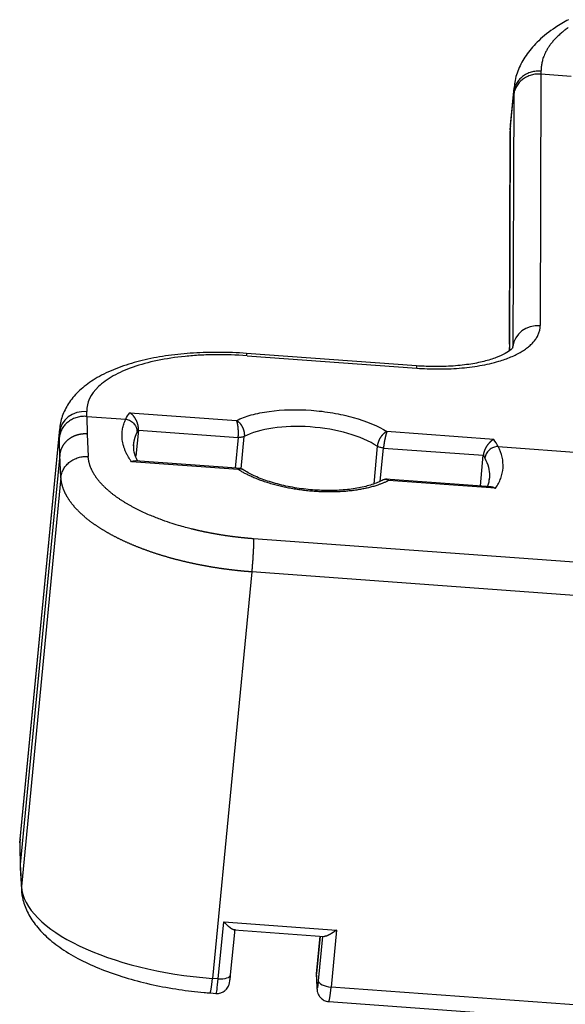
# Model space of a CAD drawing. Units: millimetres. Extents: x 1295 to 2186, y 588 to 1218.
# Drawn here: x 1410 to 1432, y 729 to 768 of the extents above; entities that cross this region are included whole.
import ezdxf

# ---------------------------------------------------------------- set-up
doc = ezdxf.new("R2010")
doc.units = ezdxf.units.MM
doc.header["$LTSCALE"] = 3
doc.layers.get('0').update_dxf_attribs({"linetype": 'CONTINUOUS', "lineweight": 30})

msp = doc.modelspace()

# ---------------------------------------------------------------- linework, layer by layer
at = {"color": 7, "linetype": 'Continuous'}
for p, q in [((1431.041, 765.839), (1431.009, 755.85)), ((1431.041, 765.956), (1431.041, 765.839)), ((1432.239, 765.751), (1431.041, 765.839)), ((1429.966, 765.294), (1429.822, 763.808)), ((1429.813, 763.631), (1429.957, 765.123)), ((1429.957, 765.01), (1429.926, 755.024)), ((1429.809, 763.554), (1429.783, 755.151)), ((1429.813, 763.631), (1429.787, 755.228)), ((1426.094, 754.253), (1419.344, 754.747)), ((1419.359, 754.655), (1426.109, 754.161)), ((1412.992, 752.246), (1412.988, 752.437)), ((1414.701, 752.392), (1418.944, 752.082)), ((1412.992, 752.246), (1414.543, 752.133)), ((1412.992, 752.246), (1413.001, 751.546)), ((1410.33, 735.306), (1411.905, 751.608)), ((1411.911, 751.756), (1410.335, 735.454)), ((1415.042, 751.703), (1414.942, 750.661)), ((1415.042, 751.703), (1419.009, 751.413)), ((1429.162, 751.335), (1424.92, 751.645)), ((1413.001, 751.546), (1413.049, 750.653)), ((1419.009, 751.414), (1418.892, 750.195)), ((1419.127, 750.163), (1419.251, 751.448)), ((1424.537, 751.061), (1424.393, 749.57)), ((1424.655, 749.669), (1424.783, 750.991)), ((1424.783, 750.991), (1428.75, 750.701)), ((1429.342, 751.051), (1433.148, 750.773)), ((1411.918, 750.721), (1410.345, 734.445)), ((1411.966, 749.824), (1411.918, 750.721)), ((1419.01, 750.138), (1414.768, 750.448)), ((1419.122, 750.178), (1414.919, 750.486)), ((1428.632, 749.483), (1428.75, 750.701)), ((1411.966, 749.824), (1410.396, 733.581)), ((1429.062, 749.452), (1424.866, 749.758)), ((1429.229, 749.39), (1424.986, 749.701)), ((1547.872, 738.008), (1419.617, 747.387)), ((1419.546, 746.071), (1417.985, 729.929)), ((1547.801, 736.692), (1419.545, 746.071)), ((1410.326, 735.212), (1410.341, 734.345)), ((1410.33, 735.306), (1410.345, 734.445)), ((1410.345, 734.445), (1410.396, 733.581)), ((1410.342, 734.321), (1410.394, 733.452)), ((1418.217, 729.912), (1418.435, 732.176)), ((1418.435, 732.176), (1422.918, 731.848)), ((1418.706, 730.073), (1418.882, 731.887)), ((1418.844, 731.853), (1422.42, 731.591)), ((1422.918, 731.848), (1422.699, 729.584)), ((1422.121, 730.104), (1422.266, 731.603)), ((1422.265, 731.603), (1422.121, 730.115)), ((1422.363, 731.596), (1422.193, 729.829)), ((1422.141, 729.585), (1422.121, 730.104)), ((1418.217, 729.912), (1417.985, 729.929)), ((1422.119, 730.051), (1422.139, 729.53)), ((1417.896, 729.349), (1418.128, 729.332)), ((1546.241, 720.55), (1422.699, 729.584)), ((1422.61, 729.004), (1546.152, 719.97))]:
    msp.add_line(p, q, dxfattribs=at)
for centre, major_axis, ratio, start_param, end_param in [((1430.809, 763.551), (-1, 0.003), 0.909185, 6.198447, 6.283203), ((1430.922, 754.944), (-1, 0.003), 0.909185, 4.627651, 6.198447), ((1419.271, 753.749), (-0.073, -0.997), 0.051104, 2.713165, 3.141305), ((1425.941, 755.344), (3.981, -0.385), 0.414898, 6.283168, 6.321928), ((1426.021, 753.256), (-0.073, -0.997), 0.051104, 2.713165, 3.1416), ((1412.901, 751.531), (-1, -0.018), 0.908843, 4.608701, 6.179497), ((1419.376, 751.034), (7.465, -0.721), 0.414898, 3.148302, 3.189062), ((1421.924, 750.471), (3.235, -0.313), 0.414898, 0.671816, 2.582169), ((1411.326, 735.23), (-1, -0.018), 0.908843, 6.179497, 6.283194), ((1417.801, 734.733), (-7.465, 0.721), 0.414898, 6.283183, 6.330655), ((1411.392, 733.511), (-0.998, -0.059), 0.907951, 6.141858, 6.283206), ((1417.865, 733.062), (-7.465, 0.721), 0.414898, 0.064923, 1.626993), ((1418.209, 730.121), (-0.498, 0.048), 0.414898, 1.626993, 3.141584), ((1422.619, 730.067), (-0.498, 0.048), 0.414898, 6.283174, 6.339382), ((1417.969, 730.346), (-0.073, -0.997), 0.051104, 6.282898, 7.425554), ((1418.201, 730.329), (0.073, 0.997), 0.051104, 3.1416, 4.283961), ((1422.691, 729.793), (-0.498, 0.048), 0.414898, 0.056196, 1.626993), ((1422.639, 729.549), (-0.5, -0.019), 0.908432, 6.16063, 6.283201), ((1422.683, 730.002), (0.073, 0.997), 0.051104, 3.141575, 4.283961)]:
    msp.add_ellipse(centre, major_axis=major_axis, ratio=ratio, start_param=start_param, end_param=end_param, dxfattribs=at)
for points, degree, knots in [([(1432.14, 768.002), (1431.955, 767.904), (1431.522, 767.649), (1430.958, 767.208), (1430.481, 766.67), (1430.164, 766.113), (1430.003, 765.636), (1429.981, 765.351), (1429.979, 765.266)], 3, [0, 0, 0, 0, 0.153224, 0.378927, 0.57202, 0.753268, 0.927392, 1, 1, 1, 1]), ([(1432.124, 767.687), (1431.938, 767.555), (1431.044, 766.747), (1431.041, 765.956)], 2, [0, 0, 0, 0.175428, 1, 1, 1]), ([(1431.041, 765.956), (1430.976, 765.961), (1430.91, 765.961), (1430.78, 765.948), (1430.715, 765.935), (1430.591, 765.899), (1430.53, 765.876), (1430.415, 765.818), (1430.361, 765.784), (1430.261, 765.707), (1430.215, 765.664), (1430.133, 765.57), (1430.097, 765.52), (1430.036, 765.413), (1430.012, 765.357), (1429.975, 765.242), (1429.963, 765.183), (1429.957, 765.123)], 3, [0, 0, 0, 0, 0.125, 0.125, 0.25, 0.25, 0.375, 0.375, 0.5, 0.5, 0.625, 0.625, 0.75, 0.75, 0.875, 0.875, 1, 1, 1, 1]), ([(1431.041, 765.839), (1430.976, 765.844), (1430.91, 765.844), (1430.78, 765.831), (1430.716, 765.819), (1430.591, 765.783), (1430.53, 765.76), (1430.416, 765.702), (1430.361, 765.669), (1430.261, 765.592), (1430.215, 765.55), (1430.133, 765.457), (1430.097, 765.407), (1430.037, 765.301), (1430.012, 765.246), (1429.975, 765.132), (1429.963, 765.073), (1429.957, 765.014)], 3, [0, 0, 0, 0, 0.125, 0.125, 0.25, 0.25, 0.375, 0.375, 0.5, 0.5, 0.625, 0.625, 0.75, 0.75, 0.875, 0.875, 1, 1, 1, 1]), ([(1419.344, 754.747), (1419.158, 754.76), (1418.621, 754.791), (1417.737, 754.796), (1416.72, 754.733), (1415.753, 754.6), (1414.852, 754.394), (1414.029, 754.113), (1413.326, 753.763), (1412.761, 753.353), (1412.338, 752.898), (1412.054, 752.398), (1411.929, 751.994), (1411.915, 751.767), (1411.914, 751.721)], 3, [0, 0, 0, 0, 0.051163, 0.148224, 0.245655, 0.34372, 0.442809, 0.543419, 0.646049, 0.739202, 0.824986, 0.90449, 0.980897, 1, 1, 1, 1]), ([(1429.93, 754.99), (1429.93, 754.99), (1429.925, 754.981), (1429.86, 754.899), (1429.641, 754.744), (1429.277, 754.576), (1428.785, 754.423), (1428.175, 754.304), (1427.471, 754.232), (1426.762, 754.217), (1426.298, 754.238), (1426.094, 754.253)], 3, [0, 0, 0, 0, 0.057152, 0.166905, 0.282499, 0.398413, 0.518273, 0.642601, 0.770449, 0.900689, 1, 1, 1, 1]), ([(1419.359, 754.655), (1418.93, 754.686), (1418.302, 754.706), (1417.695, 754.687), (1417.295, 754.666), (1417.096, 754.65), (1416.514, 754.592), (1416.145, 754.536), (1415.449, 754.392), (1415.126, 754.304), (1414.536, 754.099), (1414.273, 753.982), (1413.81, 753.723), (1413.616, 753.584), (1413.14, 753.127), (1412.984, 752.796), (1412.988, 752.437)], 3, [0, 0, 0, 0, 0.125, 0.1875, 0.1875, 0.25, 0.25, 0.375, 0.375, 0.5, 0.5, 0.625, 0.625, 0.75, 0.75, 1, 1, 1, 1]), ([(1414.543, 752.133), (1414.543, 752.133), (1414.543, 752.133), (1414.584, 752.219), (1414.637, 752.306), (1414.701, 752.392)], 3, [0, 0, 0, 0, 0.000504, 0.000504, 1, 1, 1, 1]), ([(1415.042, 751.703), (1415.043, 751.706), (1415.043, 751.712), (1415.044, 751.721), (1415.044, 751.73), (1415.045, 751.739), (1415.045, 751.748), (1415.045, 751.758), (1415.045, 751.767), (1415.044, 751.777), (1415.044, 751.787), (1415.043, 751.797), (1415.043, 751.807), (1415.042, 751.817), (1415.041, 751.827), (1415.039, 751.837), (1415.038, 751.847), (1415.036, 751.858), (1415.035, 751.868), (1415.033, 751.879), (1415.03, 751.889), (1415.028, 751.9), (1415.026, 751.911), (1415.023, 751.922), (1415.02, 751.933), (1415.017, 751.943), (1415.014, 751.954), (1415.01, 751.965), (1415.007, 751.976), (1415.003, 751.987), (1414.999, 751.998), (1414.995, 752.009), (1414.991, 752.02), (1414.986, 752.032), (1414.982, 752.043), (1414.977, 752.054), (1414.972, 752.065), (1414.967, 752.076), (1414.961, 752.087), (1414.956, 752.098), (1414.95, 752.109), (1414.944, 752.12), (1414.938, 752.131), (1414.931, 752.143), (1414.924, 752.155), (1414.916, 752.167), (1414.908, 752.18), (1414.9, 752.193), (1414.89, 752.207), (1414.881, 752.22), (1414.87, 752.234), (1414.859, 752.248), (1414.848, 752.262), (1414.836, 752.276), (1414.823, 752.29), (1414.81, 752.304), (1414.796, 752.317), (1414.781, 752.331), (1414.766, 752.344), (1414.751, 752.357), (1414.735, 752.369), (1414.718, 752.381), (1414.707, 752.388), (1414.701, 752.392)], 3, [0, 0, 0, 0, 0.010903, 0.021858, 0.032868, 0.043936, 0.055064, 0.066256, 0.077514, 0.08884, 0.100237, 0.111708, 0.123255, 0.134882, 0.146589, 0.158379, 0.170256, 0.182221, 0.194276, 0.206424, 0.218667, 0.231008, 0.243447, 0.255988, 0.268632, 0.281382, 0.29424, 0.307207, 0.320285, 0.333477, 0.346785, 0.360209, 0.373753, 0.387418, 0.401205, 0.415117, 0.429155, 0.443322, 0.457618, 0.472046, 0.486607, 0.501304, 0.516759, 0.533027, 0.55011, 0.56801, 0.586731, 0.606274, 0.626643, 0.64784, 0.669867, 0.692727, 0.716422, 0.740957, 0.766332, 0.792553, 0.81962, 0.847538, 0.87631, 0.905939, 0.936428, 0.96778, 1, 1, 1, 1]), ([(1418.944, 752.082), (1418.944, 752.082), (1418.944, 752.082), (1419.118, 752.168), (1419.411, 752.278), (1419.752, 752.36), (1419.99, 752.408), (1420.115, 752.429), (1420.757, 752.518), (1421.328, 752.532), (1422.197, 752.469), (1422.484, 752.434), (1423.05, 752.337), (1423.321, 752.277), (1424.11, 752.055), (1424.556, 751.869), (1424.919, 751.645), (1424.919, 751.645), (1424.92, 751.645)], 3, [0, 0, 0, 0, 0.000003, 0.000003, 0.125, 0.187499, 0.187499, 0.249997, 0.249997, 0.499992, 0.499992, 0.624989, 0.624989, 0.749986, 0.749986, 0.99998, 0.99998, 1, 1, 1, 1]), ([(1412.992, 752.246), (1412.927, 752.251), (1412.861, 752.251), (1412.731, 752.238), (1412.666, 752.225), (1412.542, 752.189), (1412.481, 752.166), (1412.366, 752.109), (1412.312, 752.075), (1412.212, 751.999), (1412.166, 751.957), (1412.084, 751.865), (1412.048, 751.815), (1411.987, 751.71), (1411.963, 751.655), (1411.926, 751.542), (1411.914, 751.483), (1411.908, 751.425)], 3, [0, 0, 0, 0, 0.125, 0.125, 0.25, 0.25, 0.375, 0.375, 0.5, 0.5, 0.625, 0.625, 0.75, 0.75, 0.875, 0.875, 1, 1, 1, 1]), ([(1414.543, 752.133), (1414.575, 752.128), (1414.607, 752.12), (1414.668, 752.098), (1414.698, 752.085), (1414.755, 752.052), (1414.782, 752.034), (1414.832, 751.992), (1414.855, 751.969), (1414.896, 751.92), (1414.914, 751.894), (1414.945, 751.839), (1414.957, 751.81), (1414.977, 751.752), (1414.983, 751.722), (1414.99, 751.662), (1414.99, 751.632), (1414.988, 751.602)], 3, [0, 0, 0, 0, 0.125, 0.125, 0.25, 0.25, 0.375, 0.375, 0.5, 0.5, 0.625, 0.625, 0.75, 0.75, 0.875, 0.875, 1, 1, 1, 1]), ([(1418.944, 752.082), (1418.946, 752.081), (1418.951, 752.078), (1418.96, 752.073), (1418.969, 752.067), (1418.979, 752.061), (1418.99, 752.053), (1419.002, 752.045), (1419.014, 752.035), (1419.027, 752.024), (1419.041, 752.012), (1419.055, 751.998), (1419.07, 751.983), (1419.086, 751.965), (1419.101, 751.947), (1419.117, 751.926), (1419.132, 751.903), (1419.148, 751.878), (1419.163, 751.851), (1419.175, 751.827), (1419.184, 751.807), (1419.191, 751.79), (1419.198, 751.774), (1419.205, 751.756), (1419.211, 751.739), (1419.217, 751.721), (1419.223, 751.703), (1419.228, 751.684), (1419.233, 751.665), (1419.238, 751.646), (1419.242, 751.627), (1419.245, 751.607), (1419.248, 751.588), (1419.25, 751.568), (1419.252, 751.548), (1419.253, 751.528), (1419.254, 751.508), (1419.254, 751.488), (1419.253, 751.468), (1419.252, 751.455), (1419.251, 751.448)], 3, [0, 0, 0, 0, 0.013991, 0.029606, 0.046846, 0.065709, 0.086195, 0.108304, 0.132034, 0.157386, 0.184358, 0.21295, 0.24316, 0.274989, 0.308436, 0.343499, 0.380179, 0.418474, 0.458384, 0.499908, 0.522493, 0.54532, 0.568391, 0.591709, 0.615277, 0.639096, 0.663169, 0.687498, 0.712084, 0.73693, 0.762037, 0.787407, 0.813041, 0.838941, 0.865108, 0.891544, 0.91825, 0.945227, 0.972477, 1, 1, 1, 1]), ([(1419.009, 751.414), (1419.01, 751.417), (1419.01, 751.424), (1419.011, 751.433), (1419.012, 751.443), (1419.013, 751.453), (1419.013, 751.463), (1419.014, 751.474), (1419.015, 751.484), (1419.015, 751.495), (1419.016, 751.505), (1419.016, 751.516), (1419.016, 751.527), (1419.017, 751.537), (1419.017, 751.548), (1419.017, 751.559), (1419.017, 751.571), (1419.017, 751.582), (1419.017, 751.593), (1419.017, 751.604), (1419.017, 751.616), (1419.017, 751.627), (1419.017, 751.638), (1419.017, 751.65), (1419.016, 751.661), (1419.016, 751.673), (1419.016, 751.684), (1419.015, 751.696), (1419.014, 751.707), (1419.014, 751.719), (1419.013, 751.73), (1419.012, 751.742), (1419.012, 751.753), (1419.011, 751.765), (1419.01, 751.776), (1419.009, 751.787), (1419.008, 751.799), (1419.006, 751.809), (1419.005, 751.82), (1419.004, 751.831), (1419.002, 751.843), (1419.001, 751.855), (1418.999, 751.867), (1418.997, 751.879), (1418.995, 751.892), (1418.993, 751.905), (1418.991, 751.918), (1418.988, 751.932), (1418.985, 751.945), (1418.983, 751.959), (1418.98, 751.972), (1418.976, 751.985), (1418.973, 751.999), (1418.969, 752.012), (1418.966, 752.025), (1418.962, 752.037), (1418.958, 752.049), (1418.953, 752.061), (1418.949, 752.072), (1418.945, 752.079), (1418.944, 752.082)], 3, [0, 0, 0, 0, 0.01338, 0.02681, 0.040288, 0.053817, 0.067395, 0.081024, 0.094703, 0.108433, 0.122214, 0.136046, 0.14993, 0.163866, 0.177853, 0.191893, 0.205986, 0.220132, 0.23433, 0.248582, 0.262888, 0.277247, 0.29166, 0.306128, 0.32065, 0.335226, 0.349858, 0.364545, 0.379287, 0.394085, 0.408939, 0.423849, 0.438815, 0.453837, 0.468916, 0.484052, 0.499245, 0.513304, 0.528063, 0.543523, 0.559683, 0.576544, 0.594106, 0.612368, 0.631333, 0.650998, 0.671365, 0.692433, 0.714204, 0.736675, 0.759849, 0.783724, 0.808302, 0.833581, 0.859562, 0.886246, 0.913631, 0.941718, 0.970508, 1, 1, 1, 1]), ([(1414.855, 751.134), (1414.856, 751.139), (1414.857, 751.149), (1414.858, 751.164), (1414.86, 751.18), (1414.862, 751.195), (1414.865, 751.211), (1414.867, 751.227), (1414.87, 751.242), (1414.873, 751.257), (1414.876, 751.273), (1414.879, 751.288), (1414.882, 751.303), (1414.886, 751.318), (1414.89, 751.333), (1414.893, 751.348), (1414.897, 751.363), (1414.902, 751.377), (1414.906, 751.392), (1414.91, 751.407), (1414.915, 751.421), (1414.92, 751.436), (1414.925, 751.45), (1414.93, 751.464), (1414.935, 751.478), (1414.94, 751.492), (1414.946, 751.506), (1414.951, 751.52), (1414.957, 751.534), (1414.963, 751.548), (1414.969, 751.562), (1414.975, 751.575), (1414.981, 751.589), (1414.986, 751.598), (1414.988, 751.602)], 3, [0, 0, 0, 0, 0.028897, 0.062073, 0.095126, 0.128055, 0.160861, 0.193544, 0.226103, 0.258539, 0.290852, 0.323041, 0.355107, 0.38705, 0.418869, 0.450565, 0.482137, 0.513587, 0.544912, 0.576115, 0.607194, 0.63815, 0.668983, 0.699692, 0.730278, 0.76074, 0.791079, 0.821295, 0.851388, 0.881357, 0.911203, 0.940925, 0.970524, 1, 1, 1, 1]), ([(1424.919, 751.642), (1424.917, 751.641), (1424.912, 751.639), (1424.905, 751.636), (1424.897, 751.633), (1424.89, 751.629), (1424.882, 751.626), (1424.875, 751.622), (1424.867, 751.617), (1424.86, 751.613), (1424.852, 751.608), (1424.845, 751.603), (1424.837, 751.598), (1424.83, 751.593), (1424.823, 751.587), (1424.815, 751.581), (1424.808, 751.575), (1424.8, 751.569), (1424.793, 751.563), (1424.786, 751.556), (1424.779, 751.55), (1424.771, 751.543), (1424.764, 751.536), (1424.757, 751.529), (1424.75, 751.521), (1424.743, 751.514), (1424.736, 751.506), (1424.729, 751.498), (1424.722, 751.49), (1424.716, 751.482), (1424.709, 751.474), (1424.702, 751.465), (1424.696, 751.457), (1424.689, 751.448), (1424.683, 751.439), (1424.676, 751.431), (1424.669, 751.419), (1424.659, 751.406), (1424.649, 751.389), (1424.639, 751.372), (1424.629, 751.354), (1424.619, 751.336), (1424.61, 751.318), (1424.602, 751.3), (1424.594, 751.281), (1424.586, 751.262), (1424.579, 751.242), (1424.572, 751.223), (1424.566, 751.203), (1424.56, 751.183), (1424.555, 751.163), (1424.55, 751.142), (1424.546, 751.122), (1424.542, 751.102), (1424.539, 751.082), (1424.537, 751.068), (1424.536, 751.061)], 3, [0, 0, 0, 0, 0.014375, 0.028749, 0.043123, 0.057496, 0.071866, 0.086234, 0.100599, 0.114961, 0.129318, 0.14367, 0.158017, 0.172358, 0.186693, 0.20102, 0.21534, 0.229652, 0.243955, 0.258249, 0.272532, 0.286805, 0.301067, 0.315318, 0.329556, 0.343781, 0.357993, 0.372191, 0.386375, 0.400543, 0.414696, 0.428832, 0.442952, 0.457054, 0.471138, 0.485204, 0.49925, 0.524229, 0.549344, 0.574598, 0.599993, 0.62553, 0.651211, 0.677041, 0.703023, 0.729158, 0.755452, 0.781909, 0.808533, 0.835329, 0.862301, 0.889454, 0.916795, 0.944329, 0.972062, 1, 1, 1, 1]), ([(1424.919, 751.645), (1424.919, 751.644), (1424.918, 751.641), (1424.916, 751.636), (1424.914, 751.632), (1424.912, 751.627), (1424.91, 751.622), (1424.908, 751.617), (1424.906, 751.612), (1424.905, 751.607), (1424.903, 751.601), (1424.901, 751.596), (1424.899, 751.591), (1424.897, 751.585), (1424.896, 751.58), (1424.894, 751.574), (1424.892, 751.568), (1424.89, 751.563), (1424.889, 751.557), (1424.887, 751.551), (1424.885, 751.546), (1424.884, 751.54), (1424.882, 751.534), (1424.88, 751.528), (1424.879, 751.522), (1424.877, 751.517), (1424.876, 751.511), (1424.874, 751.505), (1424.873, 751.5), (1424.871, 751.494), (1424.87, 751.488), (1424.868, 751.483), (1424.867, 751.477), (1424.865, 751.472), (1424.864, 751.466), (1424.863, 751.461), (1424.861, 751.455), (1424.86, 751.45), (1424.859, 751.445), (1424.857, 751.44), (1424.856, 751.435), (1424.855, 751.43), (1424.854, 751.425), (1424.853, 751.42), (1424.851, 751.415), (1424.85, 751.41), (1424.849, 751.406), (1424.848, 751.401), (1424.847, 751.397), (1424.846, 751.393), (1424.845, 751.388), (1424.844, 751.384), (1424.844, 751.38), (1424.843, 751.376), (1424.841, 751.366), (1424.837, 751.349), (1424.833, 751.326), (1424.828, 751.303), (1424.824, 751.28), (1424.82, 751.256), (1424.816, 751.233), (1424.812, 751.209), (1424.808, 751.186), (1424.804, 751.163), (1424.801, 751.14), (1424.798, 751.118), (1424.795, 751.096), (1424.792, 751.074), (1424.789, 751.052), (1424.787, 751.031), (1424.785, 751.011), (1424.783, 750.997), (1424.783, 750.991)], 3, [0, 0, 0, 0, 0.01352, 0.026883, 0.040088, 0.053136, 0.066027, 0.078761, 0.091337, 0.103756, 0.116018, 0.128122, 0.14007, 0.15186, 0.163493, 0.174969, 0.186287, 0.197448, 0.208452, 0.219299, 0.229988, 0.240521, 0.250896, 0.261114, 0.271174, 0.281078, 0.290824, 0.300413, 0.309845, 0.31912, 0.328237, 0.337197, 0.346001, 0.354647, 0.363136, 0.371467, 0.379642, 0.387659, 0.39552, 0.403223, 0.410769, 0.418158, 0.42539, 0.432465, 0.439382, 0.446143, 0.452747, 0.459193, 0.465483, 0.471616, 0.477591, 0.48341, 0.489072, 0.494577, 0.499925, 0.531187, 0.562208, 0.592991, 0.623537, 0.653848, 0.683926, 0.713773, 0.743391, 0.772782, 0.801948, 0.830891, 0.859614, 0.888118, 0.916407, 0.944481, 0.972345, 1, 1, 1, 1]), ([(1413.001, 751.546), (1412.999, 751.546), (1412.995, 751.547), (1412.988, 751.547), (1412.981, 751.548), (1412.974, 751.548), (1412.967, 751.549), (1412.959, 751.549), (1412.951, 751.549), (1412.943, 751.549), (1412.934, 751.55), (1412.925, 751.55), (1412.916, 751.55), (1412.906, 751.55), (1412.897, 751.55), (1412.887, 751.549), (1412.876, 751.549), (1412.866, 751.549), (1412.855, 751.548), (1412.843, 751.547), (1412.832, 751.547), (1412.82, 751.546), (1412.808, 751.544), (1412.796, 751.543), (1412.783, 751.542), (1412.77, 751.54), (1412.757, 751.538), (1412.744, 751.536), (1412.73, 751.534), (1412.716, 751.531), (1412.702, 751.529), (1412.688, 751.526), (1412.673, 751.522), (1412.659, 751.519), (1412.643, 751.515), (1412.628, 751.511), (1412.613, 751.507), (1412.597, 751.502), (1412.581, 751.497), (1412.565, 751.492), (1412.549, 751.486), (1412.533, 751.48), (1412.516, 751.474), (1412.5, 751.467), (1412.483, 751.46), (1412.466, 751.452), (1412.449, 751.444), (1412.432, 751.436), (1412.415, 751.427), (1412.398, 751.418), (1412.381, 751.408), (1412.363, 751.398), (1412.346, 751.387), (1412.329, 751.376), (1412.312, 751.365), (1412.294, 751.353), (1412.277, 751.34), (1412.26, 751.327), (1412.243, 751.313), (1412.227, 751.299), (1412.21, 751.285), (1412.194, 751.27), (1412.177, 751.254), (1412.161, 751.238), (1412.146, 751.221), (1412.13, 751.204), (1412.115, 751.186), (1412.1, 751.167), (1412.085, 751.148), (1412.071, 751.129), (1412.058, 751.109), (1412.044, 751.088), (1412.031, 751.067), (1412.019, 751.046), (1412.007, 751.023), (1411.996, 751.001), (1411.985, 750.978), (1411.975, 750.954), (1411.966, 750.93), (1411.957, 750.905), (1411.949, 750.88), (1411.942, 750.855), (1411.935, 750.829), (1411.929, 750.802), (1411.925, 750.775), (1411.92, 750.748), (1411.919, 750.73), (1411.918, 750.721)], 3, [0, 0, 0, 0, 0.004019, 0.008223, 0.012611, 0.017183, 0.02194, 0.026881, 0.032006, 0.037316, 0.04281, 0.048488, 0.054351, 0.060399, 0.06663, 0.073046, 0.079647, 0.086432, 0.093401, 0.100555, 0.107893, 0.115416, 0.123123, 0.131014, 0.13909, 0.14735, 0.155795, 0.164424, 0.173237, 0.182235, 0.191418, 0.200785, 0.210336, 0.220072, 0.229992, 0.240096, 0.250385, 0.260859, 0.271517, 0.282359, 0.293386, 0.304597, 0.315993, 0.327573, 0.339337, 0.351286, 0.36342, 0.375738, 0.38824, 0.400927, 0.413798, 0.426854, 0.440094, 0.453518, 0.467127, 0.480921, 0.494899, 0.509061, 0.523408, 0.537939, 0.552654, 0.567554, 0.582639, 0.597908, 0.613361, 0.628999, 0.644821, 0.660828, 0.677019, 0.693395, 0.709955, 0.7267, 0.743628, 0.760742, 0.77804, 0.795522, 0.813189, 0.83104, 0.849075, 0.867295, 0.8857, 0.904289, 0.923062, 0.94202, 0.961162, 0.980489, 1, 1, 1, 1]), ([(1419.251, 751.448), (1419.238, 751.441), (1419.222, 751.435), (1419.187, 751.424), (1419.167, 751.42), (1419.125, 751.414), (1419.103, 751.412), (1419.057, 751.411), (1419.033, 751.411), (1419.009, 751.413)], 3, [0, 0, 0, 0, 0.25, 0.25, 0.5, 0.5, 0.75, 0.75, 1, 1, 1, 1]), ([(1429.162, 751.335), (1429.16, 751.333), (1429.154, 751.331), (1429.146, 751.326), (1429.138, 751.321), (1429.129, 751.317), (1429.121, 751.311), (1429.113, 751.306), (1429.105, 751.3), (1429.096, 751.295), (1429.088, 751.289), (1429.08, 751.282), (1429.072, 751.276), (1429.063, 751.269), (1429.055, 751.263), (1429.047, 751.255), (1429.039, 751.248), (1429.031, 751.241), (1429.023, 751.233), (1429.015, 751.225), (1429.006, 751.216), (1428.997, 751.207), (1428.986, 751.195), (1428.975, 751.183), (1428.963, 751.169), (1428.95, 751.153), (1428.936, 751.137), (1428.922, 751.118), (1428.908, 751.099), (1428.894, 751.079), (1428.881, 751.058), (1428.868, 751.038), (1428.856, 751.018), (1428.845, 750.997), (1428.834, 750.976), (1428.824, 750.955), (1428.814, 750.935), (1428.805, 750.914), (1428.797, 750.893), (1428.789, 750.873), (1428.782, 750.853), (1428.776, 750.833), (1428.77, 750.813), (1428.765, 750.793), (1428.761, 750.774), (1428.757, 750.755), (1428.754, 750.737), (1428.752, 750.718), (1428.75, 750.707), (1428.75, 750.701)], 3, [0, 0, 0, 0, 0.015861, 0.031715, 0.047562, 0.063403, 0.079236, 0.095063, 0.110883, 0.126697, 0.142503, 0.158304, 0.174097, 0.189884, 0.205664, 0.221438, 0.237206, 0.252967, 0.268722, 0.284471, 0.300214, 0.319597, 0.340527, 0.363009, 0.387045, 0.412638, 0.439789, 0.4685, 0.49877, 0.528018, 0.556734, 0.584931, 0.612623, 0.639824, 0.66655, 0.692814, 0.718634, 0.744023, 0.769, 0.793579, 0.81778, 0.841619, 0.865115, 0.888288, 0.911156, 0.93374, 0.956061, 0.97814, 1, 1, 1, 1]), ([(1415.012, 750.479), (1414.939, 750.603), (1414.864, 750.82), (1414.85, 751.015), (1414.86, 751.1)], 3, [0, 0, 0, 0, 0.533156, 1, 1, 1, 1]), ([(1414.851, 751.084), (1414.852, 751.09), (1414.852, 751.1), (1414.853, 751.116), (1414.854, 751.128), (1414.855, 751.134), (1414.855, 751.134)], 3, [0, 0, 0, 0, 0.318414, 0.638775, 0.957958, 1, 1, 1, 1]), ([(1424.783, 750.991), (1424.759, 750.992), (1424.735, 750.995), (1424.689, 751.003), (1424.666, 751.009), (1424.624, 751.021), (1424.604, 751.028), (1424.567, 751.044), (1424.551, 751.052), (1424.537, 751.061)], 3, [0, 0, 0, 0, 0.25, 0.25, 0.5, 0.5, 0.75, 0.75, 1, 1, 1, 1]), ([(1429.342, 751.05), (1429.31, 751.05), (1429.278, 751.046), (1429.215, 751.033), (1429.184, 751.024), (1429.123, 751), (1429.093, 750.986), (1429.037, 750.952), (1429.011, 750.933), (1428.962, 750.891), (1428.939, 750.867), (1428.899, 750.818), (1428.882, 750.791), (1428.852, 750.737), (1428.84, 750.708), (1428.822, 750.65), (1428.816, 750.621), (1428.813, 750.591)], 3, [0, 0, 0, 0, 0.125, 0.125, 0.25, 0.25, 0.375, 0.375, 0.5, 0.5, 0.625, 0.625, 0.75, 0.75, 0.875, 0.875, 1, 1, 1, 1]), ([(1429.229, 749.391), (1429.32, 749.519), (1429.391, 749.651), (1429.493, 749.921), (1429.523, 750.059), (1429.542, 750.339), (1429.531, 750.481), (1429.467, 750.765), (1429.414, 750.908), (1429.342, 751.051)], 3, [0, 0, 0, 0, 0.25, 0.25, 0.5, 0.5, 0.75, 0.75, 1, 1, 1, 1]), ([(1411.966, 749.824), (1411.971, 749.883), (1411.983, 749.941), (1412.02, 750.055), (1412.045, 750.11), (1412.105, 750.215), (1412.141, 750.265), (1412.223, 750.358), (1412.269, 750.401), (1412.369, 750.477), (1412.424, 750.511), (1412.539, 750.569), (1412.599, 750.593), (1412.724, 750.63), (1412.788, 750.642), (1412.918, 750.657), (1412.984, 750.658), (1413.049, 750.653)], 3, [0, 0, 0, 0, 0.125, 0.125, 0.25, 0.25, 0.375, 0.375, 0.5, 0.5, 0.625, 0.625, 0.75, 0.75, 0.875, 0.875, 1, 1, 1, 1]), ([(1419.617, 747.386), (1419.604, 747.387), (1419.578, 747.389), (1419.54, 747.392), (1419.502, 747.395), (1419.464, 747.398), (1419.425, 747.402), (1419.387, 747.405), (1419.349, 747.408), (1419.31, 747.412), (1419.272, 747.416), (1419.234, 747.419), (1419.196, 747.423), (1419.157, 747.427), (1419.119, 747.431), (1419.081, 747.435), (1419.043, 747.44), (1419.005, 747.444), (1418.966, 747.449), (1418.928, 747.453), (1418.89, 747.458), (1418.852, 747.462), (1418.814, 747.467), (1418.776, 747.472), (1418.738, 747.477), (1418.7, 747.482), (1418.662, 747.487), (1418.624, 747.493), (1418.586, 747.498), (1418.548, 747.504), (1418.51, 747.509), (1418.472, 747.515), (1418.435, 747.521), (1418.397, 747.527), (1418.359, 747.532), (1418.322, 747.539), (1418.284, 747.545), (1418.246, 747.551), (1418.209, 747.557), (1418.171, 747.564), (1418.134, 747.57), (1418.097, 747.577), (1418.059, 747.583), (1418.022, 747.59), (1417.985, 747.597), (1417.947, 747.604), (1417.91, 747.611), (1417.873, 747.618), (1417.836, 747.625), (1417.799, 747.633), (1417.762, 747.64), (1417.725, 747.648), (1417.689, 747.655), (1417.652, 747.663), (1417.615, 747.671), (1417.579, 747.678), (1417.542, 747.686), (1417.506, 747.694), (1417.469, 747.703), (1417.433, 747.711), (1417.397, 747.719), (1417.361, 747.727), (1417.324, 747.736), (1417.288, 747.744), (1417.252, 747.753), (1417.217, 747.762), (1417.181, 747.77), (1417.081, 747.795), (1416.898, 747.843), (1416.613, 747.924), (1416.273, 748.03), (1415.884, 748.166), (1415.458, 748.335), (1415.156, 748.474), (1414.977, 748.564), (1414.924, 748.592), (1414.871, 748.619), (1414.819, 748.647), (1414.768, 748.675), (1414.717, 748.703), (1414.667, 748.732), (1414.617, 748.76), (1414.568, 748.789), (1414.52, 748.818), (1414.472, 748.847), (1414.425, 748.877), (1414.379, 748.907), (1414.333, 748.936), (1414.288, 748.966), (1414.244, 748.997), (1414.2, 749.027), (1414.157, 749.058), (1414.115, 749.089), (1414.074, 749.12), (1414.033, 749.151), (1413.993, 749.182), (1413.954, 749.213), (1413.915, 749.245), (1413.877, 749.277), (1413.84, 749.309), (1413.804, 749.341), (1413.769, 749.373), (1413.734, 749.405), (1413.7, 749.438), (1413.667, 749.47), (1413.635, 749.503), (1413.603, 749.536), (1413.573, 749.569), (1413.543, 749.602), (1413.514, 749.635), (1413.486, 749.668), (1413.458, 749.701), (1413.432, 749.735), (1413.406, 749.768), (1413.381, 749.802), (1413.357, 749.835), (1413.334, 749.869), (1413.312, 749.903), (1413.29, 749.937), (1413.27, 749.971), (1413.25, 750.005), (1413.232, 750.039), (1413.214, 750.073), (1413.197, 750.107), (1413.181, 750.141), (1413.165, 750.175), (1413.151, 750.209), (1413.138, 750.243), (1413.125, 750.277), (1413.114, 750.312), (1413.103, 750.346), (1413.093, 750.38), (1413.085, 750.414), (1413.077, 750.448), (1413.07, 750.483), (1413.064, 750.517), (1413.059, 750.551), (1413.054, 750.585), (1413.051, 750.619), (1413.05, 750.642), (1413.049, 750.653)], 3, [0, 0, 0, 0, 0.003786, 0.007573, 0.011359, 0.015146, 0.018933, 0.022719, 0.026506, 0.030292, 0.034079, 0.037866, 0.041653, 0.045439, 0.049226, 0.053013, 0.0568, 0.060587, 0.064374, 0.068161, 0.071948, 0.075735, 0.079522, 0.083309, 0.087096, 0.090883, 0.09467, 0.098458, 0.102245, 0.106032, 0.10982, 0.113607, 0.117394, 0.121182, 0.124969, 0.128757, 0.132545, 0.136332, 0.14012, 0.143908, 0.147696, 0.151484, 0.155272, 0.15906, 0.162848, 0.166636, 0.170424, 0.174212, 0.178, 0.181789, 0.185577, 0.189365, 0.193154, 0.196942, 0.200731, 0.20452, 0.208308, 0.212097, 0.215886, 0.219675, 0.223464, 0.227253, 0.231042, 0.234831, 0.23862, 0.24241, 0.246199, 0.249988, 0.274044, 0.305143, 0.343285, 0.38847, 0.440696, 0.49996, 0.507395, 0.514834, 0.522278, 0.529726, 0.537178, 0.544635, 0.552097, 0.559563, 0.567033, 0.574507, 0.581987, 0.58947, 0.596958, 0.60445, 0.611947, 0.619448, 0.626953, 0.634463, 0.641978, 0.649496, 0.657019, 0.664547, 0.672078, 0.679614, 0.687155, 0.6947, 0.702249, 0.709802, 0.71736, 0.724922, 0.732488, 0.740059, 0.747634, 0.755214, 0.762797, 0.770385, 0.777978, 0.785574, 0.793175, 0.80078, 0.808389, 0.816003, 0.823621, 0.831243, 0.83887, 0.8465, 0.854135, 0.861775, 0.869418, 0.877066, 0.884718, 0.892374, 0.900034, 0.907699, 0.915367, 0.92304, 0.930718, 0.938399, 0.946084, 0.953774, 0.961468, 0.969166, 0.976868, 0.984575, 0.992285, 1, 1, 1, 1]), ([(1414.768, 750.448), (1414.77, 750.449), (1414.776, 750.452), (1414.784, 750.456), (1414.792, 750.46), (1414.8, 750.463), (1414.809, 750.466), (1414.817, 750.469), (1414.825, 750.472), (1414.833, 750.475), (1414.841, 750.477), (1414.849, 750.479), (1414.856, 750.481), (1414.864, 750.482), (1414.872, 750.484), (1414.879, 750.485), (1414.887, 750.486), (1414.894, 750.486), (1414.902, 750.487), (1414.909, 750.487), (1414.915, 750.487), (1414.918, 750.486), (1414.919, 750.486)], 3, [0, 0, 0, 0, 0.051593, 0.103161, 0.154703, 0.20622, 0.257712, 0.309178, 0.360618, 0.412034, 0.463425, 0.51479, 0.566131, 0.617447, 0.668739, 0.720007, 0.771251, 0.82247, 0.873667, 0.924839, 0.975989, 1, 1, 1, 1]), ([(1428.813, 750.591), (1428.874, 750.472), (1428.919, 750.351), (1428.98, 750.111), (1428.994, 749.992), (1428.993, 749.835), (1428.991, 749.796), (1428.987, 749.758)], 3, [0, 0, 0, 0, 0.429772, 0.429772, 0.859545, 0.859545, 1, 1, 1, 1]), ([(1419.156, 750.154), (1419.151, 750.156), (1419.121, 750.167), (1419.064, 750.18), (1419.012, 750.179), (1418.985, 750.175)], 3, [0, 0, 0, 0, 0.09661, 0.549487, 1, 1, 1, 1]), ([(1419.01, 750.138), (1419.011, 750.139), (1419.012, 750.142), (1419.014, 750.146), (1419.016, 750.15), (1419.018, 750.153), (1419.019, 750.157), (1419.021, 750.16), (1419.023, 750.163), (1419.024, 750.165), (1419.026, 750.168), (1419.027, 750.17), (1419.029, 750.172), (1419.03, 750.174), (1419.032, 750.176), (1419.033, 750.177), (1419.034, 750.179), (1419.036, 750.18), (1419.037, 750.181), (1419.038, 750.182), (1419.039, 750.183), (1419.041, 750.183), (1419.042, 750.184), (1419.043, 750.184), (1419.044, 750.184), (1419.045, 750.184), (1419.046, 750.184), (1419.047, 750.184), (1419.047, 750.184), (1419.047, 750.184)], 3, [0, 0, 0, 0, 0.044065, 0.087634, 0.130705, 0.173281, 0.215359, 0.256941, 0.298026, 0.338615, 0.378707, 0.418303, 0.457402, 0.496004, 0.53411, 0.571719, 0.608832, 0.645449, 0.681568, 0.717191, 0.752318, 0.786948, 0.821082, 0.85472, 0.887861, 0.920505, 0.952653, 0.984305, 1, 1, 1, 1]), ([(1424.986, 749.701), (1424.462, 749.432), (1423.685, 749.318), (1422.904, 749.204), (1422.02, 749.269), (1421.139, 749.333), (1420.344, 749.562), (1419.556, 749.79), (1419.01, 750.138)], 2, [0, 0, 0, 0.25, 0.25, 0.5, 0.5, 0.75, 0.75, 1, 1, 1]), ([(1419.216, 750.122), (1419.213, 750.124), (1419.208, 750.129), (1419.198, 750.135), (1419.188, 750.14), (1419.178, 750.145), (1419.167, 750.149), (1419.156, 750.153), (1419.144, 750.156), (1419.133, 750.158), (1419.12, 750.159), (1419.107, 750.16), (1419.094, 750.16), (1419.081, 750.158), (1419.067, 750.156), (1419.054, 750.154), (1419.039, 750.15), (1419.025, 750.145), (1419.015, 750.141), (1419.011, 750.139)], 3, [0, 0, 0, 0, 0.051202, 0.105719, 0.160867, 0.216646, 0.273059, 0.330106, 0.387791, 0.446113, 0.505075, 0.564678, 0.624925, 0.685815, 0.747353, 0.809538, 0.872373, 0.93586, 1, 1, 1, 1]), ([(1424.782, 749.732), (1424.724, 749.699), (1424.542, 749.609), (1424.153, 749.474), (1423.589, 749.36), (1422.94, 749.299), (1422.237, 749.3), (1421.515, 749.365), (1420.813, 749.491), (1420.166, 749.672), (1419.619, 749.889), (1419.309, 750.06), (1419.177, 750.149), (1419.161, 750.16)], 3, [0, 0, 0, 0, 0.05408, 0.15421, 0.256396, 0.360672, 0.466307, 0.572643, 0.679137, 0.785142, 0.890074, 0.986391, 1, 1, 1, 1]), ([(1419.545, 746.071), (1419.531, 746.072), (1419.503, 746.074), (1419.46, 746.077), (1419.416, 746.08), (1419.373, 746.084), (1419.33, 746.088), (1419.286, 746.091), (1419.242, 746.095), (1419.199, 746.099), (1419.155, 746.104), (1419.11, 746.108), (1419.066, 746.112), (1419.022, 746.117), (1418.977, 746.122), (1418.932, 746.126), (1418.887, 746.131), (1418.842, 746.136), (1418.797, 746.142), (1418.752, 746.147), (1418.707, 746.153), (1418.661, 746.158), (1418.615, 746.164), (1418.57, 746.17), (1418.524, 746.176), (1418.478, 746.182), (1418.432, 746.188), (1418.385, 746.195), (1418.339, 746.202), (1418.292, 746.208), (1418.246, 746.215), (1418.199, 746.222), (1418.152, 746.23), (1418.105, 746.237), (1418.058, 746.244), (1418.011, 746.252), (1417.964, 746.26), (1417.917, 746.268), (1417.869, 746.276), (1417.822, 746.284), (1417.774, 746.293), (1417.727, 746.301), (1417.679, 746.31), (1417.631, 746.319), (1417.583, 746.328), (1417.535, 746.337), (1417.487, 746.347), (1417.439, 746.356), (1417.391, 746.366), (1417.343, 746.376), (1417.295, 746.386), (1417.247, 746.396), (1417.198, 746.406), (1417.15, 746.417), (1417.101, 746.428), (1417.053, 746.438), (1417.004, 746.449), (1416.956, 746.461), (1416.907, 746.472), (1416.859, 746.484), (1416.81, 746.495), (1416.761, 746.507), (1416.713, 746.519), (1416.664, 746.531), (1416.615, 746.544), (1416.567, 746.556), (1416.518, 746.569), (1416.469, 746.582), (1416.421, 746.595), (1416.372, 746.608), (1416.323, 746.622), (1416.275, 746.635), (1416.226, 746.649), (1416.178, 746.663), (1416.129, 746.677), (1416.08, 746.692), (1416.032, 746.706), (1415.984, 746.721), (1415.935, 746.736), (1415.887, 746.751), (1415.838, 746.766), (1415.79, 746.781), (1415.742, 746.797), (1415.694, 746.813), (1415.646, 746.829), (1415.598, 746.845), (1415.55, 746.861), (1415.502, 746.878), (1415.455, 746.894), (1415.407, 746.911), (1415.359, 746.928), (1415.312, 746.945), (1415.265, 746.963), (1415.218, 746.98), (1415.17, 746.998), (1415.123, 747.016), (1415.077, 747.034), (1415.03, 747.053), (1414.983, 747.071), (1414.937, 747.09), (1414.891, 747.109), (1414.845, 747.128), (1414.799, 747.147), (1414.753, 747.166), (1414.707, 747.186), (1414.662, 747.206), (1414.616, 747.226), (1414.571, 747.246), (1414.526, 747.266), (1414.482, 747.287), (1414.437, 747.308), (1414.393, 747.328), (1414.349, 747.35), (1414.305, 747.371), (1414.261, 747.392), (1414.218, 747.414), (1414.175, 747.436), (1414.132, 747.458), (1414.089, 747.48), (1414.046, 747.502), (1414.004, 747.525), (1413.962, 747.547), (1413.92, 747.57), (1413.879, 747.593), (1413.838, 747.616), (1413.797, 747.64), (1413.756, 747.663), (1413.716, 747.687), (1413.676, 747.711), (1413.636, 747.735), (1413.597, 747.759), (1413.558, 747.784), (1413.519, 747.808), (1413.48, 747.833), (1413.442, 747.858), (1413.405, 747.883), (1413.367, 747.908), (1413.33, 747.934), (1413.293, 747.959), (1413.257, 747.985), (1413.221, 748.011), (1413.186, 748.037), (1413.15, 748.063), (1413.115, 748.089), (1413.081, 748.116), (1413.047, 748.142), (1413.013, 748.169), (1412.98, 748.196), (1412.947, 748.223), (1412.915, 748.251), (1412.883, 748.278), (1412.851, 748.306), (1412.82, 748.333), (1412.79, 748.361), (1412.76, 748.389), (1412.73, 748.417), (1412.701, 748.445), (1412.672, 748.474), (1412.644, 748.502), (1412.616, 748.531), (1412.589, 748.56), (1412.562, 748.589), (1412.535, 748.618), (1412.51, 748.647), (1412.484, 748.676), (1412.46, 748.706), (1412.435, 748.735), (1412.412, 748.765), (1412.388, 748.795), (1412.366, 748.824), (1412.344, 748.854), (1412.322, 748.885), (1412.301, 748.915), (1412.281, 748.945), (1412.261, 748.975), (1412.242, 749.006), (1412.223, 749.036), (1412.205, 749.067), (1412.188, 749.098), (1412.171, 749.129), (1412.155, 749.16), (1412.139, 749.191), (1412.124, 749.222), (1412.11, 749.253), (1412.096, 749.284), (1412.083, 749.316), (1412.071, 749.347), (1412.059, 749.378), (1412.048, 749.41), (1412.037, 749.442), (1412.028, 749.473), (1412.018, 749.505), (1412.01, 749.537), (1412.002, 749.568), (1411.995, 749.6), (1411.989, 749.632), (1411.983, 749.664), (1411.978, 749.696), (1411.974, 749.728), (1411.97, 749.76), (1411.967, 749.792), (1411.966, 749.814), (1411.966, 749.824)], 3, [0, 0, 0, 0, 0.003667, 0.007348, 0.011042, 0.014749, 0.01847, 0.022204, 0.025951, 0.029712, 0.033486, 0.037274, 0.041075, 0.04489, 0.048717, 0.052559, 0.056413, 0.060281, 0.064163, 0.068058, 0.071966, 0.075887, 0.079822, 0.083771, 0.087733, 0.091708, 0.095696, 0.099698, 0.103714, 0.107742, 0.111785, 0.11584, 0.119909, 0.123991, 0.128087, 0.132196, 0.136319, 0.140455, 0.144604, 0.148767, 0.152943, 0.157132, 0.161335, 0.165552, 0.169781, 0.174024, 0.178281, 0.182551, 0.186834, 0.191131, 0.195441, 0.199764, 0.204101, 0.208451, 0.212815, 0.217192, 0.221582, 0.225986, 0.230403, 0.234834, 0.239278, 0.243735, 0.248206, 0.25269, 0.257188, 0.261699, 0.266223, 0.270761, 0.275312, 0.279877, 0.284455, 0.289046, 0.293651, 0.298269, 0.302901, 0.307546, 0.312204, 0.316876, 0.321561, 0.326259, 0.330971, 0.335697, 0.340435, 0.345187, 0.349953, 0.354732, 0.359524, 0.36433, 0.369149, 0.373981, 0.378827, 0.383687, 0.388559, 0.393445, 0.398345, 0.403258, 0.408184, 0.413124, 0.418077, 0.423043, 0.428023, 0.433016, 0.438023, 0.443043, 0.448077, 0.453123, 0.458184, 0.463257, 0.468344, 0.473445, 0.478559, 0.483686, 0.488826, 0.49398, 0.499148, 0.504329, 0.509523, 0.514731, 0.519952, 0.525186, 0.530434, 0.535695, 0.54097, 0.546258, 0.551559, 0.556874, 0.562202, 0.567544, 0.572899, 0.578267, 0.583649, 0.589044, 0.594452, 0.599874, 0.60531, 0.610759, 0.616221, 0.621696, 0.627185, 0.632688, 0.638203, 0.643732, 0.649275, 0.654831, 0.6604, 0.665983, 0.671579, 0.677189, 0.682812, 0.688448, 0.694098, 0.699761, 0.705437, 0.711127, 0.716831, 0.722547, 0.728278, 0.734021, 0.739778, 0.745548, 0.751332, 0.757129, 0.76294, 0.768763, 0.774601, 0.780451, 0.786316, 0.792193, 0.798084, 0.803988, 0.809906, 0.815837, 0.821782, 0.827739, 0.833711, 0.839695, 0.845693, 0.851705, 0.85773, 0.863768, 0.86982, 0.875885, 0.881963, 0.888055, 0.89416, 0.900279, 0.906411, 0.912557, 0.918716, 0.924888, 0.931073, 0.937273, 0.943485, 0.949711, 0.95595, 0.962203, 0.968469, 0.974748, 0.981041, 0.987347, 0.993667, 1, 1, 1, 1]), ([(1424.986, 749.702), (1424.984, 749.703), (1424.979, 749.705), (1424.972, 749.709), (1424.965, 749.712), (1424.958, 749.715), (1424.951, 749.718), (1424.944, 749.721), (1424.938, 749.723), (1424.931, 749.726), (1424.924, 749.728), (1424.918, 749.729), (1424.911, 749.731), (1424.905, 749.733), (1424.899, 749.734), (1424.893, 749.735), (1424.887, 749.736), (1424.881, 749.737), (1424.875, 749.737), (1424.869, 749.738), (1424.863, 749.738), (1424.857, 749.739), (1424.852, 749.739), (1424.847, 749.739), (1424.841, 749.738), (1424.836, 749.738), (1424.831, 749.738), (1424.826, 749.737), (1424.821, 749.737), (1424.816, 749.736), (1424.811, 749.735), (1424.807, 749.734), (1424.802, 749.733), (1424.798, 749.732), (1424.794, 749.731), (1424.789, 749.73), (1424.785, 749.729), (1424.781, 749.728), (1424.777, 749.726), (1424.774, 749.725), (1424.77, 749.724), (1424.766, 749.722), (1424.763, 749.721), (1424.759, 749.719), (1424.756, 749.718), (1424.753, 749.716), (1424.749, 749.715), (1424.746, 749.713), (1424.743, 749.711), (1424.74, 749.71), (1424.738, 749.708), (1424.735, 749.706), (1424.732, 749.705), (1424.73, 749.703), (1424.728, 749.702), (1424.727, 749.701)], 3, [0, 0, 0, 0, 0.026477, 0.052659, 0.078547, 0.10414, 0.12944, 0.154445, 0.179157, 0.203575, 0.2277, 0.251531, 0.275069, 0.298313, 0.321265, 0.343923, 0.366288, 0.388361, 0.410141, 0.431628, 0.452823, 0.473725, 0.494335, 0.514653, 0.534679, 0.554413, 0.573855, 0.593005, 0.611863, 0.630429, 0.648704, 0.666687, 0.684379, 0.70178, 0.718889, 0.735707, 0.752234, 0.76847, 0.784415, 0.800069, 0.815432, 0.830504, 0.845286, 0.859776, 0.873977, 0.887886, 0.901505, 0.914834, 0.927873, 0.940621, 0.953079, 0.965246, 0.977124, 0.988711, 1, 1, 1, 1]), ([(1424.925, 749.749), (1424.92, 749.749), (1424.888, 749.751), (1424.839, 749.747), (1424.796, 749.734), (1424.781, 749.728)], 3, [0, 0, 0, 0, 0.105714, 0.656947, 1, 1, 1, 1]), ([(1424.918, 749.749), (1424.918, 749.749), (1424.92, 749.75), (1424.922, 749.751), (1424.926, 749.752), (1424.929, 749.753), (1424.933, 749.753), (1424.937, 749.753), (1424.941, 749.753), (1424.945, 749.751), (1424.949, 749.749), (1424.954, 749.746), (1424.958, 749.743), (1424.963, 749.738), (1424.967, 749.733), (1424.972, 749.726), (1424.977, 749.719), (1424.981, 749.71), (1424.985, 749.704), (1424.986, 749.701)], 3, [0, 0, 0, 0, 0.004816, 0.053373, 0.103747, 0.15594, 0.209952, 0.265783, 0.323432, 0.382901, 0.444189, 0.507296, 0.572223, 0.63897, 0.707536, 0.777922, 0.850128, 0.924154, 1, 1, 1, 1]), ([(1429.062, 749.452), (1429.066, 749.452), (1429.074, 749.451), (1429.088, 749.449), (1429.102, 749.446), (1429.116, 749.443), (1429.131, 749.438), (1429.147, 749.433), (1429.163, 749.427), (1429.179, 749.419), (1429.195, 749.411), (1429.212, 749.401), (1429.223, 749.394), (1429.229, 749.391)], 3, [0, 0, 0, 0, 0.07206, 0.153984, 0.238295, 0.325005, 0.414123, 0.50566, 0.599626, 0.696033, 0.79489, 0.896209, 1, 1, 1, 1]), ([(1419.617, 747.387), (1419.618, 747.358), (1419.618, 747.325), (1419.618, 747.247), (1419.617, 747.203), (1419.615, 747.108), (1419.613, 747.055), (1419.608, 746.945), (1419.605, 746.886), (1419.599, 746.764), (1419.595, 746.701), (1419.587, 746.574), (1419.582, 746.509), (1419.572, 746.38), (1419.567, 746.316), (1419.557, 746.19), (1419.551, 746.129), (1419.545, 746.071)], 3, [0, 0, 0, 0, 0.125, 0.125, 0.25, 0.25, 0.375, 0.375, 0.5, 0.5, 0.625, 0.625, 0.75, 0.75, 0.875, 0.875, 1, 1, 1, 1]), ([(1410.345, 734.445), (1410.344, 734.44), (1410.344, 734.431), (1410.343, 734.418), (1410.342, 734.404), (1410.341, 734.391), (1410.341, 734.378), (1410.341, 734.365), (1410.341, 734.352), (1410.341, 734.339), (1410.342, 734.327), (1410.342, 734.319), (1410.342, 734.316)], 3, [0, 0, 0, 0, 0.105262, 0.209873, 0.313833, 0.417142, 0.519799, 0.621806, 0.723162, 0.823867, 0.923921, 1, 1, 1, 1]), ([(1410.394, 733.452), (1410.403, 733.315), (1410.451, 732.992), (1410.643, 732.498), (1410.981, 731.988), (1411.455, 731.499), (1412.072, 731.035), (1412.823, 730.609), (1413.68, 730.235), (1414.617, 729.919), (1415.614, 729.666), (1416.632, 729.479), (1417.4, 729.388), (1417.815, 729.355), (1417.896, 729.349)], 3, [0, 0, 0, 0, 0.05621, 0.134885, 0.216985, 0.306145, 0.402093, 0.501109, 0.599365, 0.696399, 0.792475, 0.887939, 0.978066, 1, 1, 1, 1]), ([(1418.845, 731.856), (1418.844, 731.856), (1418.843, 731.856), (1418.84, 731.856), (1418.836, 731.857), (1418.832, 731.857), (1418.828, 731.858), (1418.824, 731.859), (1418.82, 731.86), (1418.815, 731.862), (1418.811, 731.863), (1418.806, 731.865), (1418.801, 731.867), (1418.796, 731.869), (1418.791, 731.871), (1418.786, 731.874), (1418.78, 731.877), (1418.775, 731.88), (1418.769, 731.883), (1418.763, 731.886), (1418.757, 731.889), (1418.751, 731.893), (1418.745, 731.897), (1418.739, 731.901), (1418.733, 731.905), (1418.726, 731.91), (1418.718, 731.916), (1418.709, 731.922), (1418.699, 731.93), (1418.689, 731.938), (1418.678, 731.946), (1418.667, 731.956), (1418.655, 731.966), (1418.642, 731.977), (1418.629, 731.988), (1418.614, 732.001), (1418.6, 732.014), (1418.584, 732.028), (1418.568, 732.043), (1418.551, 732.059), (1418.533, 732.076), (1418.515, 732.094), (1418.496, 732.113), (1418.476, 732.133), (1418.456, 732.154), (1418.442, 732.168), (1418.435, 732.176)], 3, [0, 0, 0, 0, 0.0047, 0.018673, 0.032733, 0.04688, 0.061117, 0.075446, 0.089871, 0.104392, 0.119013, 0.133736, 0.148562, 0.163493, 0.178533, 0.193682, 0.208942, 0.224317, 0.239806, 0.255413, 0.271139, 0.286986, 0.302955, 0.319048, 0.335267, 0.351614, 0.372502, 0.394592, 0.417887, 0.442389, 0.468102, 0.495027, 0.523167, 0.552522, 0.583094, 0.614885, 0.647895, 0.682125, 0.717577, 0.754252, 0.792149, 0.83127, 0.871615, 0.913184, 0.955979, 1, 1, 1, 1]), ([(1422.918, 731.848), (1422.913, 731.845), (1422.905, 731.839), (1422.893, 731.829), (1422.881, 731.82), (1422.869, 731.812), (1422.857, 731.803), (1422.845, 731.795), (1422.834, 731.787), (1422.823, 731.779), (1422.812, 731.771), (1422.801, 731.764), (1422.79, 731.757), (1422.779, 731.75), (1422.769, 731.743), (1422.759, 731.737), (1422.749, 731.73), (1422.74, 731.724), (1422.73, 731.718), (1422.721, 731.713), (1422.712, 731.707), (1422.703, 731.702), (1422.694, 731.697), (1422.686, 731.692), (1422.677, 731.687), (1422.669, 731.682), (1422.662, 731.678), (1422.654, 731.673), (1422.646, 731.669), (1422.639, 731.665), (1422.632, 731.661), (1422.625, 731.658), (1422.619, 731.654), (1422.612, 731.651), (1422.606, 731.648), (1422.6, 731.645), (1422.594, 731.642), (1422.588, 731.639), (1422.582, 731.636), (1422.577, 731.634), (1422.572, 731.631), (1422.563, 731.627), (1422.55, 731.622), (1422.534, 731.616), (1422.519, 731.61), (1422.504, 731.606), (1422.49, 731.602), (1422.477, 731.599), (1422.465, 731.596), (1422.453, 731.595), (1422.441, 731.594), (1422.431, 731.594), (1422.424, 731.594), (1422.42, 731.594), (1422.42, 731.594)], 3, [0, 0, 0, 0, 0.022154, 0.044003, 0.065545, 0.086782, 0.107713, 0.128338, 0.148657, 0.168671, 0.188379, 0.207782, 0.226879, 0.245671, 0.264157, 0.282339, 0.300215, 0.317787, 0.335053, 0.352015, 0.368672, 0.385025, 0.401073, 0.416817, 0.432257, 0.447393, 0.462225, 0.476753, 0.490978, 0.5049, 0.518519, 0.531835, 0.544848, 0.557559, 0.569968, 0.582075, 0.59388, 0.605385, 0.616589, 0.627492, 0.638096, 0.6484, 0.682425, 0.715903, 0.748846, 0.781272, 0.813197, 0.844638, 0.875614, 0.906143, 0.936246, 0.965943, 0.995256, 1, 1, 1, 1]), ([(1418.126, 729.332), (1418.126, 729.332), (1418.187, 729.316), (1418.304, 729.345), (1418.443, 729.407), (1418.538, 729.492), (1418.6, 729.577), (1418.636, 729.654), (1418.655, 729.716), (1418.67, 729.78), (1418.684, 729.87), (1418.697, 729.983), (1418.705, 730.062), (1418.706, 730.073)], 3, [0, 0, 0, 0, 0.000587, 0.154929, 0.275921, 0.377326, 0.463987, 0.53641, 0.594182, 0.655251, 0.784585, 0.971121, 1, 1, 1, 1]), ([(1422.139, 729.53), (1422.139, 729.506), (1422.143, 729.46), (1422.16, 729.367), (1422.202, 729.259), (1422.288, 729.14), (1422.426, 729.047), (1422.544, 728.999), (1422.607, 729.006), (1422.611, 729.006)], 3, [0, 0, 0, 0, 0.1497, 0.252165, 0.387605, 0.570954, 0.770043, 0.986124, 1, 1, 1, 1])]:
    msp.add_open_spline(points, degree=degree, knots=knots, dxfattribs=at)
for points, degree in [([(1429.966, 765.272), (1429.962, 765.222), (1429.959, 765.173), (1429.959, 765.123)], 3), ([(1429.825, 763.78), (1429.809, 763.554)], 1), ([(1429.787, 755.228), (1429.786, 755.074), (1429.781, 754.88)], 2), ([(1414.768, 750.448), (1414.155, 751.316), (1414.543, 752.133)], 2), ([(1411.908, 751.425), (1411.907, 751.486), (1411.906, 751.547), (1411.905, 751.608)], 3), ([(1414.988, 751.602), (1415.004, 751.636), (1415.023, 751.67), (1415.042, 751.703)], 3), ([(1411.918, 750.721), (1411.914, 750.954), (1411.911, 751.188), (1411.908, 751.421)], 3), ([(1428.975, 749.764), (1428.982, 749.618), (1428.908, 749.464)], 2), ([(1410.341, 735.453), (1410.326, 735.212)], 1)]:
    msp.add_open_spline(points, degree=degree, dxfattribs=at)
at = {"color": 7, "linetype": 'Continuous', "extrusion": (6.15007e-07, 3.90073e-10, 1)}
msp.add_open_spline([(1429.957, 765.123), (1429.957, 765.087), (1429.957, 765.05), (1429.957, 765.014)], degree=3, dxfattribs=at)
at = {"color": 7, "linetype": 'Continuous', "extrusion": (-1.84455e-06, 5.85675e-09, 1)}
msp.add_open_spline([(1429.957, 765.01), (1429.957, 765.011), (1429.957, 765.012), (1429.957, 765.014)], degree=3, dxfattribs=at)
at = {"color": 7, "linetype": 'Continuous'}
for points, weights, degree in [([(1426.109, 754.161), (1428.986, 753.951), (1431.006, 754.647), (1431.009, 755.85)], [1, 0.808833631851, 0.808833631851, 1], 3), ([(1429.787, 755.228), (1429.777, 755.135), (1429.79, 755.041)], [1, 0.963561219777, 0.938327218523], 2), ([(1422.193, 729.829), (1422.167, 729.564), (1422.146, 729.463), (1422.141, 729.585)], [1, 0.804737862821, 0.804737862821, 1], 3)]:
    msp.add_rational_spline(points, weights, degree=degree, dxfattribs=at)
at = {"color": 7, "linetype": 'Continuous', "extrusion": (-1.4191e-12, 8.54e-14, -1)}
msp.add_open_spline([(1429.789, 755.049), (1429.787, 754.997), (1429.786, 754.941), (1429.783, 754.881)], degree=3, dxfattribs=at)
at = {"color": 7, "linetype": 'Continuous', "extrusion": (1.36951e-09, 2.13217e-11, 1)}
msp.add_open_spline([(1411.908, 751.421), (1411.908, 751.422), (1411.908, 751.423), (1411.908, 751.425)], degree=3, dxfattribs=at)
at = {"color": 7, "linetype": 'Continuous', "extrusion": (-9.717e-13, -6.384e-13, -1)}
msp.add_open_spline([(1429.342, 751.051), (1429.291, 751.146), (1429.232, 751.24), (1429.162, 751.335)], degree=3, dxfattribs=at)
at = {"color": 7, "linetype": 'Continuous', "extrusion": (7.7265e-12, 4.5764e-12, -1)}
msp.add_open_spline([(1428.75, 750.701), (1428.772, 750.664), (1428.793, 750.628), (1428.812, 750.591)], degree=3, dxfattribs=at)

doc.saveas('drawing.dxf')
